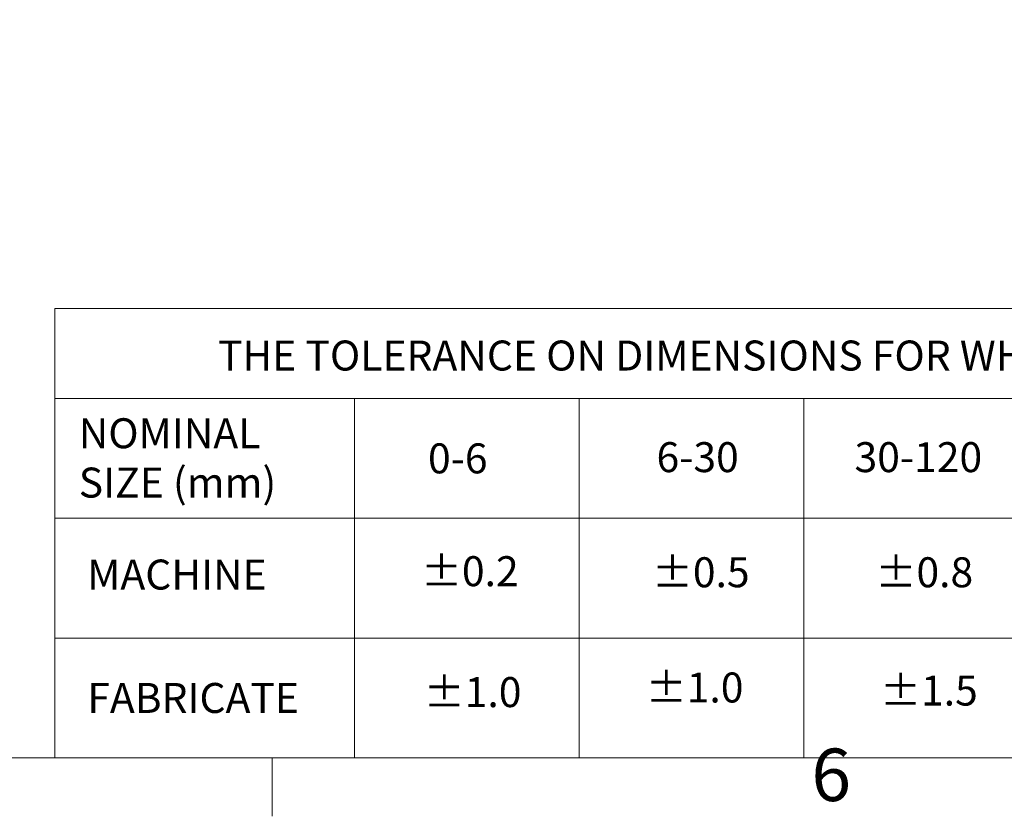
# Model space of a CAD drawing. Units: millimetres. Extents: x 0 to 11880, y 0 to 8400.
# Drawn here: x 2633 to 3948, y 122 to 1186 of the extents above; entities that cross this region are included whole.
import ezdxf
from ezdxf.enums import TextEntityAlignment as Align

# ---------------------------------------------------------------- set-up
doc = ezdxf.new("R2010")
doc.units = ezdxf.units.MM
doc.header["$LTSCALE"] = 20
doc.layers.get('0').update_dxf_attribs({"lineweight": 18})
doc.layers.add('Border (ISO)', color=7, linetype='Continuous', lineweight=18)
doc.layers.add('Title (ISO)', color=7, linetype='Continuous', lineweight=18)
doc.styles.add('Label Text (ISO)', font='tahoma.ttf')
doc.styles.add('Note Text (ISO)', font='tahoma.ttf')
doc.styles.add('Text Style39', font='tahoma.ttf')
doc.styles.add('Text Style65', font='tahoma.ttf')

# ---------------------------------------------------------------- blocks, each defined once
blk = doc.blocks.new('Borders Default Border')
at = {"layer": 'Border (ISO)'}
blk.add_line((148.5, 10), (148.5, 6.1), dxfattribs=at)
at = {"layer": 'Border (ISO)', "flags": 128}
blk.add_lwpolyline([(10, 10), (10, 410), (584, 410), (584, 10), (10, 10)], dxfattribs=at)
at = {"layer": 'Border (ISO)', "insert": (184.508, 6.026), "char_height": 3.5, "attachment_point": 7, "style": 'Label Text (ISO)'}
blk.add_mtext('6', dxfattribs=at)
blk = doc.blocks.new('Title Blocks ISO')
at = {"layer": 'Title (ISO)'}
for p, q in [((243.61, 130), (53.61, 130)), ((53.61, 130), (53.61, 100)), ((53.61, 124), (163.61, 124)), ((73.61, 124), (73.61, 100)), ((88.61, 124), (88.61, 100)), ((103.61, 124), (103.61, 100)), ((53.61, 116), (163.61, 116)), ((53.61, 108), (163.61, 108)), ((53.61, 100), (243.61, 100))]:
    blk.add_line(p, q, dxfattribs=at)
at = {"layer": 'Title (ISO)', "char_height": 2, "attachment_point": 1, "style": 'Note Text (ISO)'}
for s, insert in [('\\fTahoma|b0|i0;\\H2.0000;THE TOLERANCE ON DIMENSIONS FOR WHICH NO LIMITS ARE GIVEN ARE', (64.503, 127.859)), ('\\fTahoma|b0|i0;\\H2.0000;0-6', (78.522, 120.994)), ('\\fTahoma|b0|i0;\\H2.0000;6-30', (93.779, 121.076)), ('\\fTahoma|b0|i0;\\H2.0000;30-120', (106.999, 121.076)), ('\\fTahoma|b0|i0;\\H2.0000;MACHINE', (55.772, 113.238)), ('\\fTahoma|b0|i0;\\H2.0000;±0.2', (78.06, 113.463)), ('\\fTahoma|b0|i0;\\H2.0000;±0.5', (93.478, 113.391)), ('\\fTahoma|b0|i0;\\H2.0000;±0.8', (108.402, 113.391)), ('\\fTahoma|b0|i0;\\H2.0000;±1.0', (93.068, 105.699)), ('\\fTahoma|b0|i0;\\H2.0000;±1.0', (78.247, 105.391)), ('\\fTahoma|b0|i0;\\H2.0000;±1.5', (108.709, 105.493)), ('\\fTahoma|b0|i0;\\H2.0000;FABRICATE', (55.779, 105.001))]:
    blk.add_mtext(s, dxfattribs=dict(at, insert=insert))
at = {"layer": 'Title (ISO)', "insert": (55.206, 122.671), "char_height": 2, "attachment_point": 1, "line_spacing_factor": 0.987884, "style": 'Note Text (ISO)'}
blk.add_mtext('\\fTahoma|b0|i0;\\H2.0000;NOMINAL\\P\\fTahoma|b0|i0;\\H2.0000;SIZE (mm)', dxfattribs=at)
at = {"layer": 'Title (ISO)'}
for tag, p, height, style in [('MASS\\P3;_001', (483.358, 121.751), 2.486, 'Text Style65'), ('CREATION_DATE_001', (454.23, 121.544), 2.5, 'Text Style39'), ('TITLE_001', (428.145, 113.657), 3.5, 'Note Text (ISO)'), ('PART_NUMBER_001', (428.429, 103.25), 3.5, 'Note Text (ISO)')]:
    blk.add_attdef(tag, p, '', height=height, dxfattribs=dict(at, style=style))
at = {"layer": 'Title (ISO)', "style": 'Note Text (ISO)'}
blk.add_attdef('REVISION_NUMBER', text='', height=3.5, dxfattribs=at).set_placement((476.11, 103.5), align=Align.MIDDLE_CENTER)

msp = doc.modelspace()

# ---------------------------------------------------------------- block references
at = {"xscale": 20, "yscale": 20, "zscale": 20}
for name, p in [('Borders Default Border', (0, 0)), ('Title Blocks ISO', (1607.8, -1800))]:
    msp.add_blockref(name, p, dxfattribs=at)

doc.saveas('drawing.dxf')
